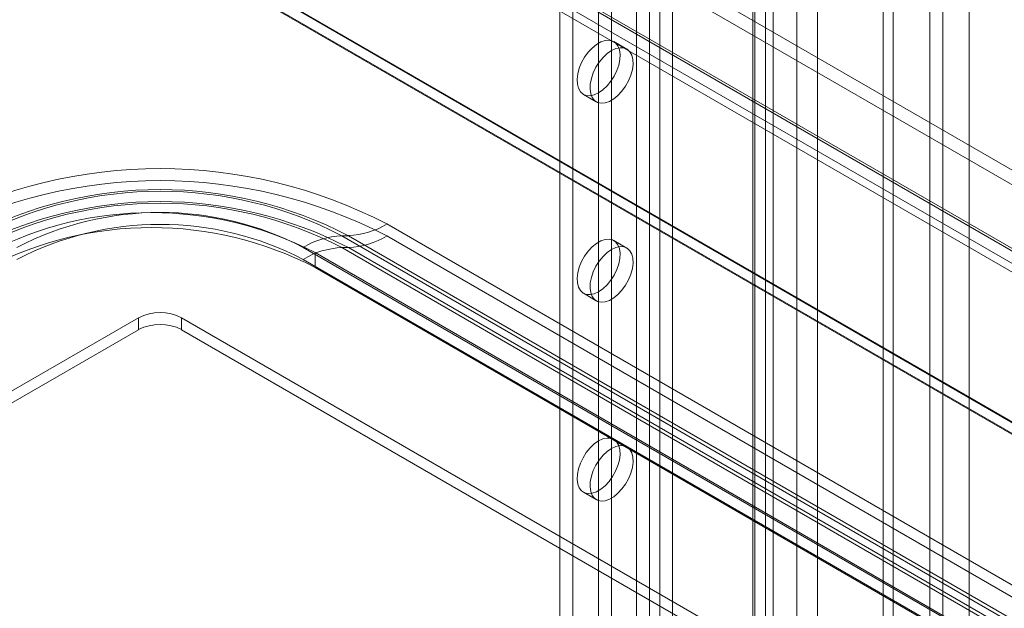
# Model space of a CAD drawing. Units: millimetres. Extents: x 63 to 4403, y 73 to 3178.
# Drawn here: x 3672 to 3834, y 1984 to 2081 of the extents above; entities that cross this region are included whole.
import ezdxf

# ---------------------------------------------------------------- set-up
doc = ezdxf.new("R2010")
doc.units = ezdxf.units.MM
doc.header["$LTSCALE"] = 2

msp = doc.modelspace()

# ---------------------------------------------------------------- linework, layer by layer
at = {"color": 7, "linetype": 'Continuous', "lineweight": 18}
for p, q in [((3828.21, 1781.04), (3828.21, 2340.21)), ((3828.21, 1779.08), (3828.21, 2338.25)), ((3814.07, 1742.17), (3814.07, 2330.08)), ((3815.76, 1743.15), (3815.76, 2331.06)), ((3799.92, 1764.71), (3799.92, 2323.88)), ((3803.32, 1764.71), (3803.32, 2323.88)), ((3773.56, 2272.48), (3773.56, 1749.89)), ((3779.5, 2272.48), (3779.5, 1749.89)), ((3775.68, 2271.26), (3775.68, 1748.67)), ((3777.37, 2271.26), (3777.37, 1748.67)), ((3792.65, 2262.44), (3792.65, 1739.85)), ((3794.77, 2263.66), (3794.77, 1741.08)), ((3760.97, 2261.95), (3760.97, 1745.89)), ((3763.09, 2260.72), (3763.09, 1744.67)), ((3792.65, 2261.46), (3792.65, 1738.87)), ((3793, 1739.36), (3793, 2261.95)), ((3796, 1739.36), (3796, 2261.95)), ((3794.77, 2260.23), (3794.77, 1737.65)), ((3823.9, 1881.02), (3823.9, 2207.64)), ((3821.78, 1879.8), (3821.78, 2206.42)), ((3767.33, 2197.44), (3767.33, 1773.66)), ((3769.45, 2196.22), (3769.45, 1772.43)), ((3743.17, 2109.34), (4064, 1924.13)), ((3743.17, 2106.89), (4064, 1921.68)), ((3731.78, 2102.61), (4051.85, 1917.84)), ((3731.9, 2102.95), (4051.23, 1918.6)), ((4052.83, 1917.68), (3732, 2102.89)), ((3729.78, 2101.72), (4049.11, 1917.38)), ((4052.83, 1915.23), (3732, 2100.44)), ((3730.28, 2100.02), (4050.35, 1915.24)), ((3693.15, 2096.9), (4117.42, 1851.98)), ((3693.21, 2096.7), (4113.68, 1853.97)), ((4114.02, 1851.98), (3693.15, 2094.94)), ((3693.15, 2094.78), (4113.74, 1851.98)), ((3771.95, 2076.02), (3769.83, 2077.25)), ((3764.83, 2068.59), (3766.95, 2067.36)), ((3732.55, 2047.31), (4028.12, 1876.68)), ((3725.13, 2045.38), (3726.23, 2045.38)), ((3725.13, 2045.38), (4020.7, 1874.75)), ((4021.8, 1874.75), (3726.23, 2045.38)), ((4028.12, 1874.72), (3732.55, 2045.35)), ((3771.95, 2043.36), (3769.83, 2044.59)), ((4014.37, 1872.83), (3718.8, 2043.46)), ((3720.73, 2042.61), (3720.73, 2040.16)), ((3720.73, 2042.61), (4016.3, 1871.98)), ((3726.23, 2043.42), (3725.13, 2043.42)), ((4020.7, 1872.79), (3725.13, 2043.42)), ((3726.23, 2043.42), (4021.8, 1872.79)), ((3718.8, 2041.5), (4014.37, 1870.87)), ((3720.73, 2040.16), (4016.3, 1869.53)), ((3764.83, 2035.93), (3766.95, 2034.7)), ((3564.46, 1958.44), (3691.74, 2031.91)), ((3691.74, 2029.95), (3691.74, 2031.91)), ((3698.81, 2029.95), (3698.81, 2031.91)), ((3994.38, 1861.28), (3698.81, 2031.91)), ((3564.46, 1956.48), (3691.74, 2029.95)), ((3994.38, 1859.32), (3698.81, 2029.95)), ((3771.95, 2010.7), (3769.83, 2011.92)), ((3764.83, 2003.26), (3766.95, 2002.04))]:
    msp.add_line(p, q, dxfattribs=at)
at = {"color": 7, "linetype": 'Continuous', "lineweight": 18, "flags": 128}
for points in [[(3767.33, 2068.84), (3768.04, 2069.33), (3768.73, 2069.97), (3769.35, 2070.73), (3769.9, 2071.58), (3770.33, 2072.49), (3770.65, 2073.41), (3770.83, 2074.32), (3770.86, 2075.16), (3770.76, 2075.92), (3770.51, 2076.55), (3770.13, 2077.03), (3769.64, 2077.35), (3769.05, 2077.48), (3768.39, 2077.42), (3767.69, 2077.19), (3766.98, 2076.77), (3766.27, 2076.2), (3765.62, 2075.5), (3765.03, 2074.69), (3764.54, 2073.8), (3764.16, 2072.88), (3763.91, 2071.97), (3763.8, 2071.09), (3763.84, 2070.28), (3764.02, 2069.59), (3764.33, 2069.03), (3764.77, 2068.63), (3765.31, 2068.4), (3765.94, 2068.36), (3766.62, 2068.51), (3767.33, 2068.84)], [(3769.45, 2075.78), (3768.74, 2075.28), (3768.06, 2074.64), (3767.43, 2073.88), (3766.89, 2073.03), (3766.45, 2072.12), (3766.14, 2071.2), (3765.96, 2070.29), (3765.92, 2069.45), (3766.03, 2068.69), (3766.28, 2068.06), (3766.66, 2067.58), (3767.15, 2067.27), (3767.74, 2067.13), (3768.4, 2067.19), (3769.1, 2067.43), (3769.81, 2067.84), (3770.51, 2068.41), (3771.17, 2069.11), (3771.76, 2069.92), (3772.25, 2070.81), (3772.63, 2071.73), (3772.88, 2072.65), (3772.99, 2073.52), (3772.95, 2074.33), (3772.77, 2075.03), (3772.45, 2075.59), (3772.02, 2075.99), (3771.47, 2076.21), (3770.85, 2076.25), (3770.17, 2076.1), (3769.45, 2075.78)], [(3767.33, 2036.17), (3768.04, 2036.67), (3768.73, 2037.31), (3769.35, 2038.07), (3769.9, 2038.92), (3770.33, 2039.83), (3770.65, 2040.75), (3770.83, 2041.66), (3770.86, 2042.5), (3770.76, 2043.26), (3770.51, 2043.89), (3770.13, 2044.37), (3769.64, 2044.68), (3769.05, 2044.82), (3768.39, 2044.76), (3767.69, 2044.52), (3766.98, 2044.11), (3766.27, 2043.54), (3765.62, 2042.84), (3765.03, 2042.02), (3764.54, 2041.14), (3764.16, 2040.22), (3763.91, 2039.3), (3763.8, 2038.42), (3763.84, 2037.62), (3764.02, 2036.92), (3764.33, 2036.36), (3764.77, 2035.96), (3765.31, 2035.74), (3765.94, 2035.7), (3766.62, 2035.85), (3767.33, 2036.17)], [(3769.45, 2043.11), (3768.74, 2042.62), (3768.06, 2041.98), (3767.43, 2041.22), (3766.89, 2040.37), (3766.45, 2039.46), (3766.14, 2038.54), (3765.96, 2037.63), (3765.92, 2036.79), (3766.03, 2036.03), (3766.28, 2035.4), (3766.66, 2034.92), (3767.15, 2034.6), (3767.74, 2034.47), (3768.4, 2034.53), (3769.1, 2034.76), (3769.81, 2035.18), (3770.51, 2035.75), (3771.17, 2036.45), (3771.76, 2037.26), (3772.25, 2038.15), (3772.63, 2039.07), (3772.88, 2039.98), (3772.99, 2040.86), (3772.95, 2041.67), (3772.77, 2042.36), (3772.45, 2042.92), (3772.02, 2043.32), (3771.47, 2043.55), (3770.85, 2043.59), (3770.17, 2043.44), (3769.45, 2043.11)], [(3767.33, 2011.68), (3768.04, 2012), (3768.73, 2012.15), (3769.35, 2012.11), (3769.9, 2011.89), (3770.33, 2011.49), (3770.65, 2010.93), (3770.83, 2010.23), (3770.86, 2009.43), (3770.76, 2008.55), (3770.51, 2007.63), (3770.13, 2006.71), (3769.64, 2005.83), (3769.05, 2005.02), (3768.39, 2004.31), (3767.69, 2003.74), (3766.98, 2003.33), (3766.27, 2003.09), (3765.62, 2003.03), (3765.03, 2003.17), (3764.54, 2003.48), (3764.16, 2003.96), (3763.91, 2004.6), (3763.8, 2005.35), (3763.84, 2006.2), (3764.02, 2007.1), (3764.33, 2008.02), (3764.77, 2008.93), (3765.31, 2009.78), (3765.94, 2010.54), (3766.62, 2011.18), (3767.33, 2011.68)], [(3769.45, 2010.45), (3770.17, 2010.78), (3770.85, 2010.93), (3771.47, 2010.89), (3772.02, 2010.66), (3772.45, 2010.26), (3772.77, 2009.7), (3772.95, 2009.01), (3772.99, 2008.2), (3772.88, 2007.32), (3772.63, 2006.4), (3772.25, 2005.48), (3771.76, 2004.6), (3771.17, 2003.79), (3770.51, 2003.09), (3769.81, 2002.51), (3769.1, 2002.1), (3768.4, 2001.86), (3767.74, 2001.81), (3767.15, 2001.94), (3766.66, 2002.26), (3766.28, 2002.74), (3766.03, 2003.37), (3765.92, 2004.12), (3765.96, 2004.97), (3766.14, 2005.87), (3766.45, 2006.8), (3766.89, 2007.7), (3767.43, 2008.55), (3768.06, 2009.32), (3768.74, 2009.96), (3769.45, 2010.45)]]:
    msp.add_lwpolyline(points, dxfattribs=at)
at = {"color": 7, "linetype": 'Continuous', "lineweight": 18}
for centre, radius, start, end in [((3695.27, 1975.36), 81.03, 62.6097, 117.3903), ((3695.27, 1973.4), 81.03, 62.6097, 117.3903), ((3695.27, 1985.88), 67.07, 62.5153, 117.4847), ((3695.27, 1987.99), 64.69, 62.5153, 117.4847), ((3695.27, 1983.92), 67.07, 62.5153, 117.4847), ((3695.27, 1986.03), 64.69, 62.5153, 117.4847), ((3693.86, 1990.86), 58.31, 62.5601, 117.4399), ((3695.27, 1998.16), 51.04, 62.548, 117.452), ((3695.27, 1996.2), 51.04, 62.548, 117.452), ((3725.76, 2058.28), 12.9, 272.0979, 301.7925), ((3693.86, 1988.41), 58.31, 62.5601, 117.4399), ((3725.6, 2032.49), 12.9, 92.0979, 121.7925), ((3725.76, 2056.32), 12.9, 272.0979, 301.7925), ((3725.6, 2030.53), 12.9, 92.0979, 121.7925), ((3695.27, 2025.09), 7.69, 62.6097, 117.3903), ((3695.27, 2023.13), 7.69, 62.6097, 117.3903)]:
    msp.add_arc(centre, radius, start, end, dxfattribs=at)

doc.saveas('drawing.dxf')
